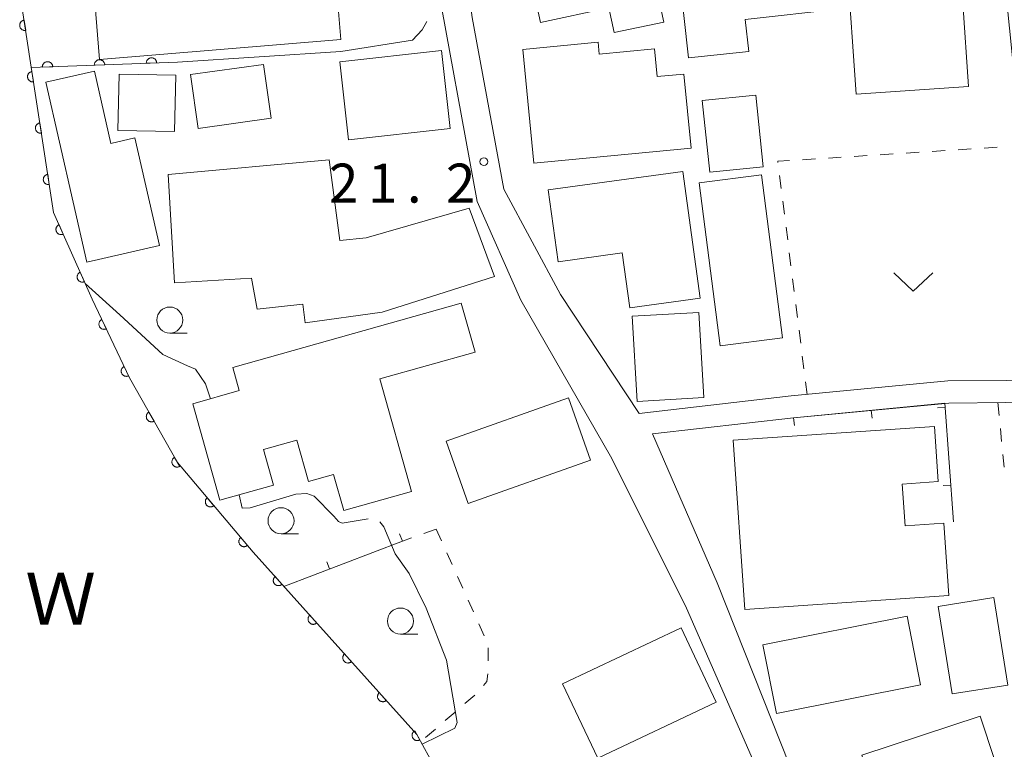
# Model space of a CAD drawing. Units: millimetres. Extents: x -74000 to -71999, y 37500 to 39000.
# Drawn here: x -73820 to -73725, y 38783 to 38853 of the extents above; entities that cross this region are included whole.
import ezdxf

# ---------------------------------------------------------------- set-up
doc = ezdxf.new("R2010")
doc.units = ezdxf.units.MM
for name, color, linetype, lineweight in [('210100_道路縁（街区線）', 7, 'Continuous', 15), ('300100_普通建物', 7, 'Continuous', 15), ('510100_水涯線（河川、湖池等）（海岸線）', 7, 'Continuous', 15), ('611000_被覆(直)', 7, 'Continuous', 20), ('614000_塀', 7, 'Continuous', 20), ('630100_植生界', 7, 'Continuous', 9), ('631300_畑', 7, 'Continuous', 9), ('633100_広葉樹林', 7, 'Continuous', 9), ('710300_等高線（補助曲線）', 7, 'Continuous', 9), ('731200_図化機測定による標高点', 7, 'Continuous', 20), ('731207_図化機測定による標高点（注記）', 7, 'Continuous', 20), ('818100_説明注記', 7, 'Continuous', 0)]:
    doc.layers.add(name, color=color, linetype=linetype, lineweight=lineweight)
doc.styles.add('Style-Kanji', font='txt')
doc.styles.add('Style-WORKING', font='txt')

msp = doc.modelspace()

# ---------------------------------------------------------------- linework, layer by layer
at = {"layer": '210100_道路縁（街区線）', "flags": 128}
for points in [[(-73753.61, 38755.44), (-73749.83, 38757.94), (-73743.84, 38762.61), (-73742.76, 38766.45), (-73748.7, 38780.51), (-73755.8, 38796.76), (-73762.99, 38811.17), (-73771.73, 38826.39), (-73775.94, 38835.88), (-73780.08, 38858.47), (-73781.49, 38865.92), (-73784.73, 38887.09), (-73786.61, 38899), (-73787.21, 38903.47)], [(-73725.77, 38862.42), (-73726.33, 38868.16), (-73727.1, 38869.22), (-73744.37, 38867.16), (-73750.57, 38866.43), (-73758.75, 38864.58), (-73777.25, 38860.1), (-73776.41, 38853.59), (-73773.38, 38837.06), (-73767.94, 38826.93), (-73760.36, 38815.5), (-73745.74, 38817.19), (-73730.71, 38818.62), (-73725.1, 38818.67), (-73722.85, 38818.62), (-73721.51, 38821.47), (-73722.69, 38834.71), (-73723.47, 38841.26), (-73724.45, 38849.39), (-73725.77, 38862.42)], [(-73737.98, 38763.02), (-73727.6, 38766.64), (-73721.7, 38768.36), (-73717.86, 38770.19), (-73716.71, 38773.43), (-73719.32, 38796.2), (-73720.94, 38816.46), (-73725.11, 38816.54), (-73730.6, 38816.5), (-73745.52, 38815.08), (-73759.09, 38813.52), (-73752.88, 38799.2), (-73745.89, 38781.61), (-73737.98, 38763.02)]]:
    msp.add_lwpolyline(points, dxfattribs=at)
at = {"layer": '300100_普通建物', "flags": 128}
for points in [[(-73756.05, 38864.62), (-73744.44, 38865.9), (-73743.75, 38859.63), (-73741.58, 38859.87), (-73740.97, 38854.4), (-73750.18, 38853.38), (-73749.84, 38850.31), (-73755.61, 38849.68), (-73756.48, 38857.57), (-73755.29, 38857.7), (-73756.05, 38864.62)], [(-73789.05, 38851.47), (-73812.23, 38849.53), (-73812.69, 38855.07), (-73811.72, 38855.15), (-73811.92, 38857.63), (-73811.07, 38857.7), (-73811.34, 38860.89), (-73789.97, 38862.65), (-73789.05, 38851.47)], [(-73771.35, 38860.06), (-73760.03, 38862.51), (-73758, 38853.14), (-73762.76, 38852.12), (-73763.28, 38854.52), (-73769.84, 38853.09), (-73771.35, 38860.06)], [(-73729.26, 38854.96), (-73728.71, 38846.95), (-73739.52, 38846.21), (-73740.37, 38858.61), (-73732.64, 38859.14), (-73732.34, 38854.74), (-73729.26, 38854.96)], [(-73771.54, 38850.5), (-73764.32, 38851.19), (-73764.21, 38850.04), (-73758.89, 38850.56), (-73758.64, 38847.89), (-73756.06, 38848.13), (-73755.38, 38841.02), (-73770.48, 38839.56), (-73771.54, 38850.5)], [(-73789.13, 38849.31), (-73779.37, 38850.41), (-73778.53, 38842.91), (-73788.29, 38841.81), (-73789.13, 38849.31)], [(-73795.73, 38843.89), (-73802.75, 38842.91), (-73803.49, 38848.09), (-73796.47, 38849.07), (-73795.73, 38843.89)], [(-73812.73, 38848.42), (-73811.14, 38841.46), (-73808.83, 38841.99), (-73806.46, 38831.66), (-73813.44, 38830.05), (-73817.41, 38847.34), (-73812.73, 38848.42)], [(-73805.02, 38842.6), (-73810.48, 38842.72), (-73810.36, 38848.14), (-73804.91, 38848.03), (-73805.02, 38842.6)], [(-73749.16, 38846.12), (-73748.45, 38839.22), (-73753.58, 38838.69), (-73754.3, 38845.59), (-73749.16, 38846.12)], [(-73805.65, 38838.47), (-73790.16, 38839.89), (-73789.14, 38832.13), (-73786.6, 38832.37), (-73776.69, 38835.25), (-73774.28, 38828.66), (-73785.06, 38825.24), (-73792.46, 38824.2), (-73792.7, 38826.02), (-73797.09, 38825.53), (-73797.62, 38828.52), (-73805.03, 38828.06)], [(-73756.18, 38838.77), (-73754.5, 38826.58), (-73761.26, 38825.64), (-73761.99, 38830.93), (-73768.15, 38830.07), (-73769.1, 38836.99), (-73756.18, 38838.77)], [(-73805.03, 38828.06), (-73805.65, 38838.47)], [(-73748.6, 38838.43), (-73746.58, 38822.78), (-73752.57, 38822.01), (-73754.59, 38837.66), (-73748.6, 38838.43)], [(-73799.42, 38819.92), (-73777.46, 38826.09), (-73776.14, 38821.39), (-73785.29, 38818.82), (-73782.25, 38807.99), (-73788.76, 38806.16), (-73789.73, 38809.62), (-73792.15, 38808.94), (-73793.27, 38812.93), (-73796.46, 38812.03), (-73795.5, 38808.61), (-73800.68, 38807.16), (-73803.28, 38816.43), (-73798.8, 38817.69), (-73799.42, 38819.92)], [(-73754.62, 38825.2), (-73754.16, 38817.02), (-73760.57, 38816.66), (-73761.03, 38824.84), (-73754.62, 38825.2)], [(-73778.93, 38812.84), (-73767.17, 38817), (-73765.05, 38811), (-73776.81, 38806.84), (-73778.93, 38812.84)], [(-73751.33, 38812.93), (-73731.98, 38814.25), (-73731.62, 38808.94), (-73735.09, 38808.71), (-73734.81, 38804.7), (-73731.08, 38804.95), (-73730.6, 38797.98), (-73750.22, 38796.63), (-73751.33, 38812.93)], [(-73726.28, 38797.79), (-73724.92, 38789.37), (-73730.27, 38788.52), (-73731.63, 38796.94), (-73726.28, 38797.79)], [(-73748.48, 38793.24), (-73734.61, 38796), (-73733.31, 38789.4), (-73747.18, 38786.65), (-73748.48, 38793.24)], [(-73767.73, 38789.48), (-73756.33, 38794.87), (-73752.95, 38787.72), (-73764.35, 38782.33), (-73767.73, 38789.48)], [(-73727.59, 38786.39), (-73722.04, 38769.61), (-73727.79, 38767.7), (-73729.63, 38773.23), (-73733.79, 38771.86), (-73733.01, 38769.51), (-73737.53, 38768.02), (-73738.82, 38771.89), (-73740.89, 38771.21), (-73742.94, 38777.4), (-73737.81, 38779.1), (-73738.97, 38782.62), (-73727.59, 38786.39)]]:
    msp.add_lwpolyline(points, dxfattribs=at)
at = {"layer": '510100_水涯線（河川、湖池等）（海岸線）', "flags": 128}
msp.add_lwpolyline([(-73819.79, 38855.32), (-73816.65, 38834.82), (-73812.93, 38826.49), (-73809.35, 38818.93), (-73804.75, 38810.79), (-73797.48, 38802.16), (-73781.74, 38784.63), (-73776.26, 38774.61)], dxfattribs=at)
at = {"layer": '611000_被覆(直)'}
msp.add_line((-73804.74, 38849.29), (-73818.79, 38848.77), dxfattribs=at)
at = {"layer": '611000_被覆(直)', "flags": 128}
for points in [[(-73819.79, 38855.32), (-73816.65, 38834.82), (-73812.93, 38826.49), (-73809.35, 38818.93), (-73804.75, 38810.79), (-73797.48, 38802.16), (-73781.74, 38784.63), (-73776.26, 38774.61), (-73768.63, 38767.96), (-73763.45, 38760.06), (-73753.61, 38755.44), (-73783.56, 38736.29)], [(-73819.484, 38853.319), (-73819.527, 38853.311), (-73819.568, 38853.298), (-73819.608, 38853.283), (-73819.648, 38853.264), (-73819.685, 38853.241), (-73819.721, 38853.215), (-73819.754, 38853.187), (-73819.783, 38853.155), (-73819.811, 38853.121), (-73819.835, 38853.084), (-73819.857, 38853.047), (-73819.874, 38853.007), (-73819.888, 38852.965), (-73819.898, 38852.923), (-73819.905, 38852.879), (-73819.907, 38852.837), (-73819.907, 38852.793), (-73819.902, 38852.749), (-73819.893, 38852.706), (-73819.881, 38852.665), (-73819.866, 38852.624), (-73819.847, 38852.585), (-73819.824, 38852.548), (-73819.798, 38852.512), (-73819.77, 38852.479), (-73819.738, 38852.45), (-73819.704, 38852.422), (-73819.667, 38852.398), (-73819.629, 38852.376), (-73819.589, 38852.359), (-73819.548, 38852.345), (-73819.506, 38852.335), (-73819.462, 38852.328), (-73819.419, 38852.326), (-73819.376, 38852.326), (-73819.332, 38852.331)], [(-73819.332, 38852.331), (-73819.484, 38853.319)], [(-73816.732, 38848.846), (-73816.735, 38848.89), (-73816.743, 38848.933), (-73816.754, 38848.974), (-73816.768, 38849.016), (-73816.787, 38849.055), (-73816.808, 38849.094), (-73816.832, 38849.13), (-73816.861, 38849.163), (-73816.891, 38849.195), (-73816.925, 38849.222), (-73816.96, 38849.248), (-73816.998, 38849.27), (-73817.037, 38849.288), (-73817.078, 38849.304), (-73817.12, 38849.315), (-73817.163, 38849.323), (-73817.206, 38849.327), (-73817.25, 38849.327), (-73817.294, 38849.324), (-73817.337, 38849.316), (-73817.378, 38849.306), (-73817.42, 38849.291), (-73817.459, 38849.273), (-73817.497, 38849.251), (-73817.533, 38849.227), (-73817.566, 38849.199), (-73817.598, 38849.168), (-73817.626, 38849.134), (-73817.652, 38849.099), (-73817.673, 38849.061), (-73817.692, 38849.022), (-73817.707, 38848.981), (-73817.719, 38848.939), (-73817.726, 38848.896), (-73817.731, 38848.853), (-73817.731, 38848.809)], [(-73811.735, 38849.031), (-73811.739, 38849.075), (-73811.746, 38849.118), (-73811.757, 38849.159), (-73811.772, 38849.201), (-73811.79, 38849.24), (-73811.811, 38849.278), (-73811.836, 38849.315), (-73811.864, 38849.348), (-73811.894, 38849.379), (-73811.928, 38849.407), (-73811.963, 38849.433), (-73812.001, 38849.455), (-73812.041, 38849.473), (-73812.081, 38849.489), (-73812.124, 38849.5), (-73812.166, 38849.507), (-73812.209, 38849.512), (-73812.253, 38849.512), (-73812.297, 38849.509), (-73812.34, 38849.501), (-73812.382, 38849.491), (-73812.423, 38849.476), (-73812.462, 38849.457), (-73812.501, 38849.436), (-73812.537, 38849.412), (-73812.57, 38849.383), (-73812.602, 38849.353), (-73812.629, 38849.319), (-73812.655, 38849.284), (-73812.677, 38849.246), (-73812.695, 38849.207), (-73812.711, 38849.166), (-73812.722, 38849.124), (-73812.73, 38849.081), (-73812.734, 38849.038), (-73812.735, 38848.994)], [(-73812.735, 38848.994), (-73811.735, 38849.031)], [(-73806.739, 38849.216), (-73806.742, 38849.26), (-73806.75, 38849.303), (-73806.76, 38849.344), (-73806.775, 38849.386), (-73806.793, 38849.425), (-73806.815, 38849.463), (-73806.839, 38849.5), (-73806.867, 38849.532), (-73806.898, 38849.564), (-73806.932, 38849.592), (-73806.967, 38849.618), (-73807.004, 38849.639), (-73807.044, 38849.658), (-73807.085, 38849.674), (-73807.127, 38849.685), (-73807.17, 38849.692), (-73807.213, 38849.697), (-73807.257, 38849.697), (-73807.301, 38849.694), (-73807.343, 38849.686), (-73807.385, 38849.675), (-73807.427, 38849.661), (-73807.466, 38849.642), (-73807.504, 38849.621), (-73807.54, 38849.597), (-73807.573, 38849.568), (-73807.605, 38849.538), (-73807.633, 38849.504), (-73807.659, 38849.469), (-73807.68, 38849.431), (-73807.699, 38849.392), (-73807.714, 38849.351), (-73807.726, 38849.309), (-73807.733, 38849.266), (-73807.738, 38849.223), (-73807.738, 38849.179)], [(-73807.738, 38849.179), (-73806.739, 38849.216)], [(-73818.727, 38848.377), (-73818.77, 38848.368), (-73818.811, 38848.356), (-73818.851, 38848.341), (-73818.891, 38848.321), (-73818.928, 38848.299), (-73818.964, 38848.273), (-73818.997, 38848.245), (-73819.026, 38848.213), (-73819.054, 38848.179), (-73819.078, 38848.142), (-73819.1, 38848.104), (-73819.117, 38848.064), (-73819.131, 38848.023), (-73819.141, 38847.981), (-73819.148, 38847.937), (-73819.15, 38847.894), (-73819.15, 38847.851), (-73819.145, 38847.807), (-73819.136, 38847.764), (-73819.124, 38847.722), (-73819.109, 38847.682), (-73819.09, 38847.643), (-73819.067, 38847.606), (-73819.041, 38847.57), (-73819.013, 38847.537), (-73818.981, 38847.507), (-73818.947, 38847.479), (-73818.91, 38847.456), (-73818.872, 38847.434), (-73818.832, 38847.417), (-73818.791, 38847.403), (-73818.749, 38847.392), (-73818.705, 38847.386), (-73818.662, 38847.383), (-73818.619, 38847.384), (-73818.575, 38847.389)], [(-73818.575, 38847.389), (-73818.727, 38848.377)], [(-73817.731, 38848.809), (-73816.732, 38848.846)], [(-73817.97, 38843.435), (-73818.013, 38843.426), (-73818.054, 38843.414), (-73818.094, 38843.398), (-73818.134, 38843.379), (-73818.171, 38843.356), (-73818.206, 38843.331), (-73818.24, 38843.302), (-73818.269, 38843.27), (-73818.297, 38843.237), (-73818.321, 38843.2), (-73818.343, 38843.162), (-73818.36, 38843.122), (-73818.374, 38843.08), (-73818.384, 38843.038), (-73818.391, 38842.995), (-73818.393, 38842.952), (-73818.393, 38842.908), (-73818.388, 38842.865), (-73818.379, 38842.821), (-73818.367, 38842.78), (-73818.352, 38842.74), (-73818.332, 38842.7), (-73818.31, 38842.663), (-73818.284, 38842.628), (-73818.256, 38842.595), (-73818.224, 38842.565), (-73818.19, 38842.537), (-73818.153, 38842.513), (-73818.115, 38842.492), (-73818.075, 38842.475), (-73818.034, 38842.461), (-73817.992, 38842.45), (-73817.948, 38842.443), (-73817.905, 38842.441), (-73817.862, 38842.441), (-73817.818, 38842.446)], [(-73817.818, 38842.446), (-73817.97, 38843.435)], [(-73817.212, 38838.492), (-73817.256, 38838.484), (-73817.297, 38838.471), (-73817.337, 38838.456), (-73817.377, 38838.437), (-73817.414, 38838.414), (-73817.449, 38838.388), (-73817.483, 38838.36), (-73817.512, 38838.328), (-73817.54, 38838.294), (-73817.564, 38838.257), (-73817.586, 38838.22), (-73817.603, 38838.18), (-73817.617, 38838.138), (-73817.627, 38838.096), (-73817.634, 38838.052), (-73817.636, 38838.01), (-73817.636, 38837.966), (-73817.631, 38837.922), (-73817.622, 38837.879), (-73817.61, 38837.838), (-73817.595, 38837.797), (-73817.575, 38837.758), (-73817.553, 38837.721), (-73817.527, 38837.685), (-73817.499, 38837.652), (-73817.467, 38837.623), (-73817.433, 38837.595), (-73817.396, 38837.571), (-73817.358, 38837.549), (-73817.318, 38837.532), (-73817.277, 38837.518), (-73817.235, 38837.508), (-73817.191, 38837.501), (-73817.148, 38837.499), (-73817.105, 38837.499), (-73817.061, 38837.504)], [(-73817.061, 38837.504), (-73817.212, 38838.492)], [(-73816.126, 38833.647), (-73816.165, 38833.627), (-73816.202, 38833.604), (-73816.237, 38833.579), (-73816.27, 38833.55), (-73816.3, 38833.518), (-73816.327, 38833.484), (-73816.351, 38833.448), (-73816.371, 38833.409), (-73816.39, 38833.369), (-73816.403, 38833.327), (-73816.414, 38833.285), (-73816.419, 38833.242), (-73816.422, 38833.198), (-73816.421, 38833.155), (-73816.416, 38833.111), (-73816.407, 38833.069), (-73816.395, 38833.027), (-73816.379, 38832.986), (-73816.359, 38832.947), (-73816.336, 38832.91), (-73816.311, 38832.875), (-73816.282, 38832.842), (-73816.25, 38832.813), (-73816.216, 38832.785), (-73816.18, 38832.761), (-73816.141, 38832.741), (-73816.101, 38832.723), (-73816.059, 38832.71), (-73816.017, 38832.699), (-73815.974, 38832.693), (-73815.93, 38832.691), (-73815.887, 38832.691), (-73815.843, 38832.697), (-73815.801, 38832.706), (-73815.759, 38832.718), (-73815.718, 38832.734)], [(-73815.718, 38832.734), (-73816.126, 38833.647)], [(-73814.087, 38829.081), (-73814.127, 38829.062), (-73814.163, 38829.039), (-73814.198, 38829.013), (-73814.231, 38828.984), (-73814.261, 38828.952), (-73814.288, 38828.918), (-73814.313, 38828.882), (-73814.333, 38828.844), (-73814.351, 38828.804), (-73814.364, 38828.762), (-73814.375, 38828.72), (-73814.381, 38828.676), (-73814.383, 38828.633), (-73814.382, 38828.589), (-73814.377, 38828.546), (-73814.368, 38828.504), (-73814.356, 38828.462), (-73814.34, 38828.421), (-73814.32, 38828.382), (-73814.297, 38828.345), (-73814.272, 38828.31), (-73814.243, 38828.277), (-73814.211, 38828.247), (-73814.177, 38828.22), (-73814.141, 38828.196), (-73814.102, 38828.176), (-73814.062, 38828.157), (-73814.02, 38828.144), (-73813.978, 38828.133), (-73813.935, 38828.127), (-73813.891, 38828.125), (-73813.848, 38828.126), (-73813.804, 38828.131), (-73813.762, 38828.14), (-73813.72, 38828.152), (-73813.679, 38828.168)], [(-73813.679, 38828.168), (-73814.087, 38829.081)], [(-73812.005, 38824.536), (-73812.044, 38824.515), (-73812.08, 38824.492), (-73812.114, 38824.465), (-73812.146, 38824.436), (-73812.175, 38824.403), (-73812.202, 38824.368), (-73812.226, 38824.332), (-73812.245, 38824.293), (-73812.262, 38824.253), (-73812.274, 38824.21), (-73812.284, 38824.168), (-73812.289, 38824.125), (-73812.29, 38824.081), (-73812.289, 38824.038), (-73812.282, 38823.994), (-73812.273, 38823.952), (-73812.26, 38823.911), (-73812.243, 38823.87), (-73812.222, 38823.831), (-73812.198, 38823.795), (-73812.172, 38823.761), (-73812.142, 38823.728), (-73812.11, 38823.7), (-73812.075, 38823.673), (-73812.038, 38823.649), (-73811.999, 38823.63), (-73811.959, 38823.613), (-73811.917, 38823.601), (-73811.875, 38823.591), (-73811.831, 38823.586), (-73811.788, 38823.584), (-73811.744, 38823.586), (-73811.701, 38823.592), (-73811.659, 38823.602), (-73811.617, 38823.615), (-73811.577, 38823.632)], [(-73811.577, 38823.632), (-73812.005, 38824.536)], [(-73809.865, 38820.017), (-73809.904, 38819.996), (-73809.94, 38819.973), (-73809.974, 38819.946), (-73810.006, 38819.917), (-73810.035, 38819.884), (-73810.062, 38819.85), (-73810.086, 38819.813), (-73810.105, 38819.774), (-73810.122, 38819.734), (-73810.134, 38819.691), (-73810.144, 38819.649), (-73810.149, 38819.606), (-73810.151, 38819.562), (-73810.149, 38819.519), (-73810.143, 38819.475), (-73810.133, 38819.433), (-73810.12, 38819.392), (-73810.103, 38819.351), (-73810.082, 38819.312), (-73810.058, 38819.276), (-73810.032, 38819.242), (-73810.002, 38819.209), (-73809.97, 38819.181), (-73809.935, 38819.154), (-73809.899, 38819.13), (-73809.86, 38819.111), (-73809.819, 38819.094), (-73809.777, 38819.082), (-73809.735, 38819.072), (-73809.691, 38819.067), (-73809.648, 38819.065), (-73809.604, 38819.067), (-73809.561, 38819.073), (-73809.519, 38819.083), (-73809.477, 38819.096), (-73809.437, 38819.113)], [(-73809.437, 38819.113), (-73809.865, 38820.017)], [(-73807.482, 38815.624), (-73807.519, 38815.601), (-73807.554, 38815.574), (-73807.586, 38815.546), (-73807.616, 38815.514), (-73807.642, 38815.479), (-73807.667, 38815.443), (-73807.687, 38815.405), (-73807.704, 38815.364), (-73807.718, 38815.323), (-73807.727, 38815.28), (-73807.734, 38815.237), (-73807.736, 38815.193), (-73807.734, 38815.15), (-73807.729, 38815.106), (-73807.72, 38815.064), (-73807.707, 38815.023), (-73807.691, 38814.982), (-73807.671, 38814.943), (-73807.648, 38814.906), (-73807.621, 38814.871), (-73807.593, 38814.839), (-73807.561, 38814.809), (-73807.526, 38814.782), (-73807.49, 38814.758), (-73807.452, 38814.737), (-73807.411, 38814.721), (-73807.37, 38814.706), (-73807.327, 38814.697), (-73807.284, 38814.691), (-73807.24, 38814.689), (-73807.197, 38814.691), (-73807.153, 38814.696), (-73807.111, 38814.705), (-73807.07, 38814.718), (-73807.029, 38814.734), (-73806.99, 38814.754)], [(-73806.99, 38814.754), (-73807.482, 38815.624)], [(-73805.022, 38811.271), (-73805.059, 38811.248), (-73805.094, 38811.221), (-73805.126, 38811.193), (-73805.156, 38811.161), (-73805.182, 38811.126), (-73805.207, 38811.09), (-73805.227, 38811.052), (-73805.244, 38811.011), (-73805.258, 38810.97), (-73805.267, 38810.927), (-73805.274, 38810.884), (-73805.276, 38810.84), (-73805.274, 38810.797), (-73805.269, 38810.753), (-73805.26, 38810.711), (-73805.247, 38810.67), (-73805.231, 38810.629), (-73805.211, 38810.59), (-73805.188, 38810.553), (-73805.161, 38810.518), (-73805.133, 38810.486), (-73805.101, 38810.456), (-73805.066, 38810.429), (-73805.03, 38810.405), (-73804.992, 38810.384), (-73804.951, 38810.368), (-73804.91, 38810.353), (-73804.867, 38810.344), (-73804.824, 38810.338), (-73804.781, 38810.336), (-73804.737, 38810.338), (-73804.694, 38810.343), (-73804.651, 38810.352), (-73804.61, 38810.365), (-73804.569, 38810.381), (-73804.53, 38810.401)], [(-73804.53, 38810.401), (-73805.022, 38811.271)], [(-73801.885, 38807.389), (-73801.917, 38807.359), (-73801.946, 38807.327), (-73801.972, 38807.293), (-73801.996, 38807.256), (-73802.016, 38807.217), (-73802.033, 38807.176), (-73802.046, 38807.135), (-73802.055, 38807.092), (-73802.061, 38807.049), (-73802.062, 38807.005), (-73802.061, 38806.962), (-73802.055, 38806.919), (-73802.045, 38806.876), (-73802.032, 38806.834), (-73802.015, 38806.794), (-73801.995, 38806.756), (-73801.972, 38806.719), (-73801.945, 38806.684), (-73801.915, 38806.652), (-73801.883, 38806.623), (-73801.849, 38806.596), (-73801.812, 38806.573), (-73801.773, 38806.553), (-73801.733, 38806.536), (-73801.691, 38806.523), (-73801.649, 38806.514), (-73801.605, 38806.507), (-73801.561, 38806.507), (-73801.518, 38806.508), (-73801.475, 38806.514), (-73801.432, 38806.524), (-73801.391, 38806.537), (-73801.35, 38806.554), (-73801.312, 38806.574), (-73801.275, 38806.597), (-73801.24, 38806.624)], [(-73801.24, 38806.624), (-73801.885, 38807.389)], [(-73798.663, 38803.565), (-73798.696, 38803.535), (-73798.725, 38803.503), (-73798.751, 38803.469), (-73798.775, 38803.432), (-73798.794, 38803.393), (-73798.811, 38803.352), (-73798.825, 38803.311), (-73798.833, 38803.268), (-73798.84, 38803.225), (-73798.841, 38803.181), (-73798.84, 38803.138), (-73798.833, 38803.095), (-73798.824, 38803.052), (-73798.811, 38803.01), (-73798.794, 38802.97), (-73798.774, 38802.932), (-73798.75, 38802.895), (-73798.724, 38802.86), (-73798.694, 38802.828), (-73798.661, 38802.799), (-73798.627, 38802.772), (-73798.59, 38802.749), (-73798.552, 38802.729), (-73798.511, 38802.712), (-73798.47, 38802.699), (-73798.427, 38802.69), (-73798.384, 38802.683), (-73798.34, 38802.683), (-73798.297, 38802.684), (-73798.253, 38802.69), (-73798.211, 38802.7), (-73798.169, 38802.713), (-73798.129, 38802.73), (-73798.091, 38802.75), (-73798.054, 38802.773), (-73798.019, 38802.8)], [(-73798.019, 38802.8), (-73798.663, 38803.565)], [(-73795.367, 38799.806), (-73795.398, 38799.775), (-73795.426, 38799.742), (-73795.451, 38799.707), (-73795.474, 38799.67), (-73795.492, 38799.63), (-73795.508, 38799.589), (-73795.52, 38799.548), (-73795.527, 38799.505), (-73795.532, 38799.461), (-73795.532, 38799.417), (-73795.529, 38799.374), (-73795.522, 38799.331), (-73795.511, 38799.289), (-73795.497, 38799.247), (-73795.478, 38799.208), (-73795.457, 38799.17), (-73795.432, 38799.134), (-73795.405, 38799.1), (-73795.374, 38799.069), (-73795.341, 38799.041), (-73795.306, 38799.016), (-73795.268, 38798.993), (-73795.229, 38798.975), (-73795.188, 38798.959), (-73795.146, 38798.947), (-73795.103, 38798.939), (-73795.059, 38798.934), (-73795.016, 38798.935), (-73794.972, 38798.937), (-73794.929, 38798.945), (-73794.887, 38798.956), (-73794.846, 38798.97), (-73794.806, 38798.989), (-73794.769, 38799.01), (-73794.733, 38799.034), (-73794.699, 38799.062)], [(-73794.699, 38799.062), (-73795.367, 38799.806)], [(-73792.026, 38796.086), (-73792.058, 38796.055), (-73792.086, 38796.022), (-73792.111, 38795.987), (-73792.133, 38795.949), (-73792.152, 38795.91), (-73792.167, 38795.869), (-73792.18, 38795.827), (-73792.187, 38795.784), (-73792.192, 38795.741), (-73792.192, 38795.697), (-73792.189, 38795.653), (-73792.181, 38795.611), (-73792.17, 38795.568), (-73792.156, 38795.527), (-73792.138, 38795.487), (-73792.116, 38795.45), (-73792.092, 38795.414), (-73792.064, 38795.38), (-73792.033, 38795.348), (-73792, 38795.32), (-73791.965, 38795.295), (-73791.928, 38795.273), (-73791.888, 38795.254), (-73791.847, 38795.239), (-73791.805, 38795.226), (-73791.763, 38795.219), (-73791.719, 38795.214), (-73791.675, 38795.214), (-73791.632, 38795.217), (-73791.589, 38795.225), (-73791.546, 38795.236), (-73791.505, 38795.25), (-73791.465, 38795.268), (-73791.428, 38795.29), (-73791.392, 38795.314), (-73791.358, 38795.342)], [(-73791.358, 38795.342), (-73792.026, 38796.086)], [(-73788.686, 38792.366), (-73788.717, 38792.335), (-73788.745, 38792.301), (-73788.77, 38792.267), (-73788.793, 38792.229), (-73788.811, 38792.19), (-73788.827, 38792.149), (-73788.839, 38792.107), (-73788.846, 38792.064), (-73788.851, 38792.02), (-73788.851, 38791.976), (-73788.848, 38791.933), (-73788.841, 38791.89), (-73788.83, 38791.848), (-73788.816, 38791.807), (-73788.797, 38791.767), (-73788.776, 38791.73), (-73788.752, 38791.694), (-73788.724, 38791.659), (-73788.693, 38791.628), (-73788.66, 38791.6), (-73788.625, 38791.575), (-73788.587, 38791.552), (-73788.548, 38791.534), (-73788.507, 38791.518), (-73788.465, 38791.506), (-73788.422, 38791.499), (-73788.378, 38791.494), (-73788.335, 38791.494), (-73788.291, 38791.497), (-73788.248, 38791.504), (-73788.206, 38791.515), (-73788.165, 38791.53), (-73788.125, 38791.548), (-73788.088, 38791.569), (-73788.052, 38791.594), (-73788.018, 38791.621)], [(-73788.018, 38791.621), (-73788.686, 38792.366)], [(-73785.345, 38788.645), (-73785.377, 38788.614), (-73785.405, 38788.581), (-73785.43, 38788.546), (-73785.452, 38788.509), (-73785.471, 38788.469), (-73785.486, 38788.428), (-73785.499, 38788.386), (-73785.506, 38788.344), (-73785.511, 38788.3), (-73785.511, 38788.256), (-73785.508, 38788.213), (-73785.5, 38788.17), (-73785.489, 38788.127), (-73785.475, 38788.086), (-73785.457, 38788.046), (-73785.435, 38788.009), (-73785.411, 38787.973), (-73785.383, 38787.939), (-73785.352, 38787.908), (-73785.319, 38787.88), (-73785.284, 38787.854), (-73785.247, 38787.832), (-73785.207, 38787.813), (-73785.166, 38787.798), (-73785.124, 38787.786), (-73785.082, 38787.778), (-73785.038, 38787.773), (-73784.994, 38787.774), (-73784.951, 38787.776), (-73784.908, 38787.784), (-73784.865, 38787.795), (-73784.824, 38787.809), (-73784.784, 38787.828), (-73784.747, 38787.849), (-73784.711, 38787.873), (-73784.677, 38787.901)], [(-73784.677, 38787.901), (-73785.345, 38788.645)], [(-73781.93, 38784.978), (-73781.968, 38784.955), (-73782.003, 38784.929), (-73782.035, 38784.901), (-73782.066, 38784.869), (-73782.093, 38784.835), (-73782.117, 38784.799), (-73782.139, 38784.761), (-73782.156, 38784.721), (-73782.171, 38784.68), (-73782.18, 38784.637), (-73782.188, 38784.594), (-73782.19, 38784.55), (-73782.189, 38784.507), (-73782.185, 38784.463), (-73782.176, 38784.42), (-73782.164, 38784.379), (-73782.148, 38784.339), (-73782.129, 38784.299), (-73782.106, 38784.261), (-73782.08, 38784.226), (-73782.052, 38784.194), (-73782.02, 38784.163), (-73781.986, 38784.136), (-73781.95, 38784.112), (-73781.912, 38784.09), (-73781.872, 38784.073), (-73781.831, 38784.058), (-73781.788, 38784.049), (-73781.745, 38784.041), (-73781.702, 38784.039), (-73781.658, 38784.04), (-73781.615, 38784.044), (-73781.572, 38784.053), (-73781.53, 38784.065), (-73781.49, 38784.081), (-73781.45, 38784.1)], [(-73781.45, 38784.1), (-73781.93, 38784.978)]]:
    msp.add_lwpolyline(points, dxfattribs=at)
at = {"layer": '614000_塀'}
for p, q in [((-73738.054, 38815.793), (-73737.983, 38815.047)), ((-73730.942, 38816.087), (-73731.69, 38816.033)), ((-73745.52, 38815.08), (-73745.449, 38814.333)), ((-73730.397, 38808.607), (-73731.145, 38808.553)), ((-73783.12, 38803.21), (-73783.387, 38803.911)), ((-73783.12, 38803.21), (-73794.53, 38798.86)), ((-73790.128, 38800.538), (-73790.395, 38801.239))]:
    msp.add_line(p, q, dxfattribs=at)
at = {"layer": '614000_塀', "flags": 128}
msp.add_lwpolyline([(-73745.52, 38815.08), (-73730.97, 38816.47), (-73730.14, 38805.08)], dxfattribs=at)
at = {"layer": '630100_植生界'}
for p, q in [((-73735.944, 38840.461), (-73737.192, 38840.381)), ((-73733.45, 38840.621), (-73734.697, 38840.541)), ((-73730.955, 38840.78), (-73732.202, 38840.701)), ((-73728.46, 38840.94), (-73729.707, 38840.86)), ((-73725.965, 38841.1), (-73727.212, 38841.02)), ((-73743.429, 38839.981), (-73744.677, 38839.901)), ((-73740.934, 38840.141), (-73742.182, 38840.061)), ((-73738.439, 38840.301), (-73739.687, 38840.221)), ((-73746.868, 38838.379), (-73746.712, 38837.139)), ((-73746.556, 38835.899), (-73746.4, 38834.658)), ((-73746.244, 38833.418), (-73746.088, 38832.178)), ((-73745.932, 38830.938), (-73745.776, 38829.698)), ((-73745.62, 38828.457), (-73745.464, 38827.217)), ((-73745.308, 38825.977), (-73745.152, 38824.737)), ((-73744.996, 38823.496), (-73744.84, 38822.256)), ((-73744.684, 38821.016), (-73744.528, 38819.776)), ((-73744.372, 38818.535), (-73744.22, 38817.33)), ((-73725.88, 38816.54), (-73725.761, 38815.296)), ((-73725.643, 38814.051), (-73725.524, 38812.807)), ((-73725.405, 38811.563), (-73725.287, 38810.318)), ((-73782.232, 38803.531), (-73783.12, 38803.21)), ((-73779.881, 38804.381), (-73781.057, 38803.956)), ((-73779.88, 38804.38), (-73779.366, 38803.241)), ((-73778.852, 38802.101), (-73778.338, 38800.962)), ((-73777.825, 38799.822), (-73777.311, 38798.683)), ((-73776.797, 38797.543), (-73776.283, 38796.404)), ((-73775.769, 38795.264), (-73775.255, 38794.125)), ((-73774.87, 38792.957), (-73774.87, 38791.707)), ((-73776.165, 38788.409), (-73777.112, 38787.593)), ((-73778.058, 38786.777), (-73779.005, 38785.96)), ((-73779.952, 38785.144), (-73780.898, 38784.328))]:
    msp.add_line(p, q, dxfattribs=at)
at = {"layer": '630100_植生界', "flags": 128}
for points in [[(-73745.924, 38839.821), (-73747.04, 38839.75), (-73747.024, 38839.619)], [(-73774.925, 38790.46), (-73775, 38789.72), (-73775.329, 38789.335)]]:
    msp.add_lwpolyline(points, dxfattribs=at)
at = {"layer": '631300_畑', "flags": 128}
msp.add_lwpolyline([(-73735.895, 38829.015), (-73734.02, 38827.265), (-73732.145, 38829.015)], dxfattribs=at)
at = {"layer": '633100_広葉樹林'}
for p, q in [((-73805.48, 38823.23), (-73803.813, 38823.23)), ((-73794.79, 38803.93), (-73793.123, 38803.93)), ((-73783.31, 38794.28), (-73781.643, 38794.28))]:
    msp.add_line(p, q, dxfattribs=at)
for centre in [(-73805.48, 38824.48), (-73794.79, 38805.18), (-73783.31, 38795.53)]:
    msp.add_circle(centre, 1.249875, dxfattribs=at)
at = {"layer": '710300_等高線（補助曲線）', "flags": 128}
for points in [[(-73804.74, 38849.29), (-73789.04, 38850.29), (-73782.16, 38851.38), (-73781.21, 38852.38), (-73780.78, 38853.197)], [(-73801.58, 38816.91), (-73802.06, 38818.35), (-73803, 38819.74), (-73803.79, 38820.09), (-73806.14, 38821.17), (-73810.28, 38824.97), (-73813.61, 38828)], [(-73786.405, 38805.362), (-73788.92, 38804.94), (-73789.27, 38805.11), (-73789.72, 38805.63), (-73791.6, 38807.55), (-73792.31, 38807.81), (-73793.36, 38807.74), (-73797.75, 38806.43), (-73798.53, 38806.39), (-73798.81, 38807.68)], [(-73781.23, 38783.68), (-73778.08, 38785.24), (-73777.87, 38785.78), (-73778.89, 38791.77), (-73780.84, 38796.78), (-73782.46, 38800.11), (-73783.82, 38801.99), (-73784.91, 38804.58), (-73785.301, 38805.06)]]:
    msp.add_lwpolyline(points, dxfattribs=at)
at = {"layer": '731200_図化機測定による標高点'}
msp.add_circle((-73775.29, 38839.71), 0.375, dxfattribs=at)

# ---------------------------------------------------------------- texts
at = {"layer": '731207_図化機測定による標高点（注記）', "style": 'Style-WORKING'}
for s, p in [('2', (-73790.191, 38835.771)), ('1', (-73786.441, 38835.771)), ('2', (-73778.941, 38835.771)), ('.', (-73782.691, 38835.771))]:
    msp.add_text(s, height=3.75, dxfattribs=at).set_placement(p)
at = {"layer": '818100_説明注記', "style": 'Style-Kanji'}
msp.add_text('Ｗ', height=5, dxfattribs=at).set_placement((-73819.38, 38795.18))

doc.saveas('drawing.dxf')
